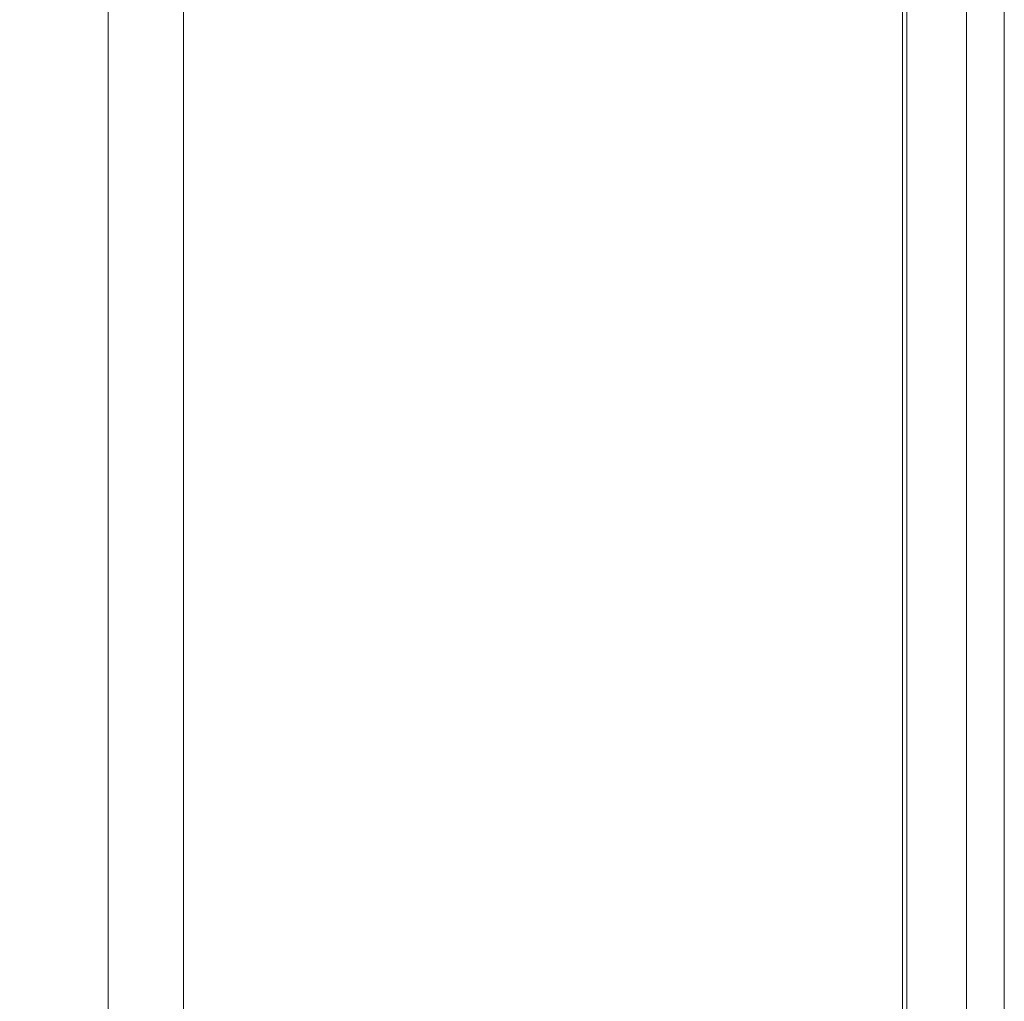
# Model space of a CAD drawing. Units: millimetres. Extents: x 39490 to 45806, y 4189 to 6542.
# Drawn here: x 39673 to 39722, y 5749 to 5799 of the extents above; entities that cross this region are included whole.
import ezdxf

# ---------------------------------------------------------------- set-up
doc = ezdxf.new("R2010")
doc.units = ezdxf.units.MM
doc.styles.get("Standard").update_dxf_attribs({"font": 'arial.ttf'})
doc.dimstyles.new('ISO-25', dxfattribs={"dimtxt": 2.5, "dimasz": 2.5, "dimexe": 1.25, "dimexo": 0.625, "dimtad": 1, "dimtxsty": 'Standard', "dimcen": 2.5, "dimadec": 0, "dimazin": 0, "dimtfac": 1, "dimtmove": 0, "dimatfit": 3, "dimfxl": 1, "dimarcsym": 0})

# ---------------------------------------------------------------- blocks, each defined once
blk = doc.blocks.new('*D32')
at = {"color": 0, "lineweight": -2, "transparency": 16777216}
for p, q in [((39625.077, 6314.771), (39573.827, 6314.771)), ((39575.077, 6294.771), (39575.077, 5443.226)), ((39625.077, 5423.226), (39573.827, 5423.226))]:
    blk.add_line(p, q, dxfattribs=at)
at = {"color": 0, "transparency": 16777216}
for points in [[(39571.743, 6294.771), (39578.41, 6294.771), (39575.077, 6314.771)], [(39571.743, 5443.226), (39578.41, 5443.226), (39575.077, 5423.226)]]:
    blk.add_solid(points, dxfattribs=at)
at = {"layer": 'Defpoints', "color": 0, "transparency": 16777216}
for p in [(39720.215, 6314.771), (39575.077, 5423.226), (39717.106, 5423.226)]:
    blk.add_point(p, dxfattribs=at)
at = {"color": 0, "transparency": 16777216, "insert": (39529.442, 5868.999), "char_height": 60, "attachment_point": 5, "rotation": 90}
blk.add_mtext('89', dxfattribs=at)

msp = doc.modelspace()

# ---------------------------------------------------------------- linework, layer by layer
at = {"color": 0, "linetype": 'Continuous', "lineweight": 0, "extrusion": (0, 1, 0)}
for p, q in [((39681.001, 5428.23), (39681.001, 5858.851)), ((39677.211, 5857.052), (39677.211, 5427.204)), ((39717.106, 5829.713), (39717.106, 5426.361)), ((39717.315, 5426.361), (39717.315, 5829.713)), ((39720.315, 5829.64), (39720.315, 5480.171)), ((39722.211, 5479.072), (39722.211, 5828.725))]:
    msp.add_line(p, q, dxfattribs=at)

# ---------------------------------------------------------------- dimensions: what is measured, and where the dimension line sits
dim = msp.add_linear_dim(base=(39575.077, 5423.226), p1=(39720.215, 6314.771), p2=(39717.106, 5423.226), angle=90, text='89', dimstyle='ISO-25', override={"dimtxt": 60, "dimasz": 20, "dimgap": 15, "dimtad": 2, "dimfxl": 50, "dimfxlon": 1})
dim.commit()
dim.dimension.update_dxf_attribs({"geometry": '*D32', "text_midpoint": (39529.442, 5868.999)})

doc.saveas('drawing.dxf')
